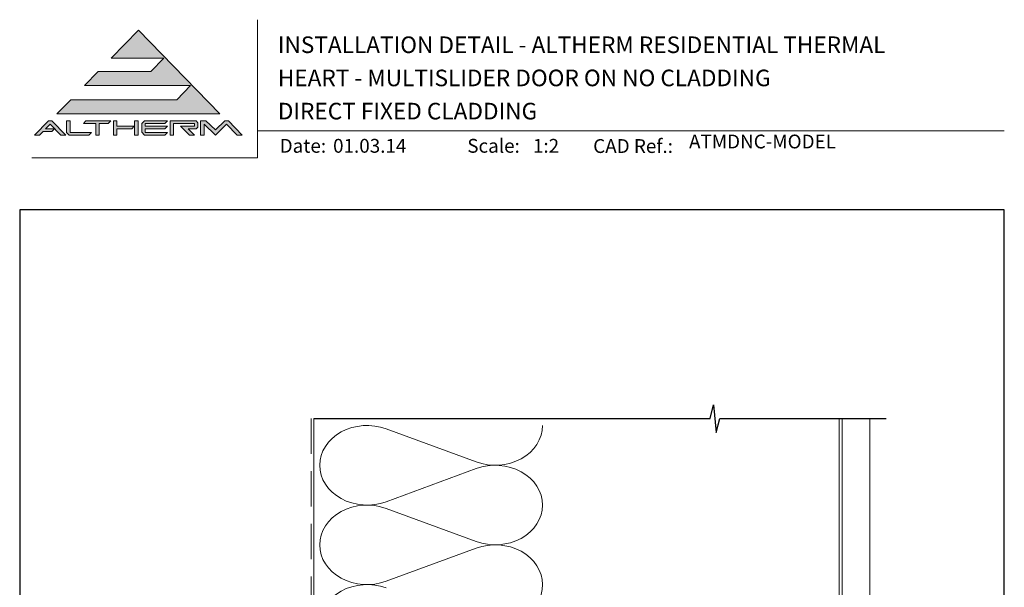
# Model space of a CAD drawing. Units: millimetres. Extents: x 23 to 1863, y -511 to 568.
# Drawn here: x 1136 to 1492, y 363 to 568 of the extents above; entities that cross this region are included whole.
import ezdxf

# ---------------------------------------------------------------- set-up
doc = ezdxf.new("R2010")
doc.units = ezdxf.units.MM
doc.header["$MEASUREMENT"] = 0
doc.linetypes.add('DASHED', pattern=[19.05, 12.7, -6.35])
doc.layers.get('Defpoints').update_dxf_attribs({"color": 1})
doc.layers.add('APL Joinery', color=2, linetype='Continuous')
doc.styles.add('Arial-Bold', font='arialbd.ttf')
doc.styles.add('Arial-Regular', font='arial.ttf')

# ---------------------------------------------------------------- blocks, each defined once
blk = doc.blocks.new('*U17')
at = {"layer": 'APL Joinery', "lineweight": 5}
for points in [[(-29.19, 21.02), (-24.22, 26.14), (-62.54, 26.14), (-57.57, 31.26), (-38.52, 31.26), (-33.86, 36.06), (-52.9, 36.06), (-43.06, 46.19), (-13.62, 15.9), (-72.5, 15.9), (-67.52, 21.02)], [(-75.61, 13.34), (-74.33, 13.34), (-69.35, 8.22), (-71.14, 8.22), (-74.97, 12.16), (-76.62, 10.46), (-73.44, 10.46), (-74.37, 9.5), (-77.55, 9.5), (-78.8, 8.22), (-80.58, 8.22)], [(-40.9, 13.34), (-32.58, 13.34), (-33.52, 12.38), (-40.58, 12.38), (-40.58, 11.42), (-32.58, 11.42), (-33.52, 10.46), (-40.58, 10.46), (-40.58, 9.18), (-32.58, 9.18), (-33.52, 8.22), (-40.9, 8.22), (-41.86, 9.21), (-41.86, 12.35)], [(-31.62, 13.34), (-22.18, 13.34), (-21.54, 12.7), (-21.54, 11.1), (-22.18, 10.46), (-25.06, 10.46), (-22.82, 8.22), (-24.63, 8.22), (-27.83, 11.42), (-22.82, 11.42), (-22.82, 12.38), (-30.34, 12.38), (-30.34, 8.22), (-31.62, 8.22)]]:
    blk.add_hatch(color=8, dxfattribs=at).paths.add_polyline_path(points)
h = blk.add_hatch(color=8, dxfattribs=at)
h.paths.add_polyline_path([(-69.03, 13.34), (-67.75, 13.34), (-67.75, 9.18), (-60.07, 9.18), (-61, 8.22), (-68.14, 8.22), (-69.03, 9.14)])
edge = h.paths.add_edge_path(flags=17)
edge.add_line((-62.95, 12.38), (-62.02, 13.34))
h = blk.add_hatch(color=8, dxfattribs=at)
h.paths.add_polyline_path([(-53.99, 12.38), (-53.06, 13.34), (-62.02, 13.34), (-62.95, 12.38), (-58.47, 12.38), (-58.47, 8.22), (-57.19, 8.22), (-57.19, 12.38)])
edge = h.paths.add_edge_path(flags=17)
edge.add_line((-61, 8.22), (-60.07, 9.18))
h = blk.add_hatch(color=8, dxfattribs=at)
h.paths.add_polyline_path([(-44.42, 13.34), (-43.14, 13.34), (-43.14, 8.22), (-44.42, 8.22)])
h.paths.add_polyline_path([(-52.1, 13.34), (-50.82, 13.34), (-50.82, 11.42), (-44.55, 11.42), (-45.48, 10.46), (-50.82, 10.46), (-50.82, 8.22), (-52.1, 8.22)])
h = blk.add_hatch(color=8, dxfattribs=at)
edge = h.paths.add_edge_path()
edge.add_line((-7.32, 8.22), (-5.54, 8.22))
edge.add_line((-5.54, 8.22), (-10.52, 13.34))
edge.add_line((-10.52, 13.34), (-11.79, 13.34))
edge.add_line((-11.79, 13.34), (-15.23, 10.06))
edge.add_line((-15.23, 10.06), (-18.68, 13.34))
edge.add_line((-18.68, 13.34), (-20.58, 13.34))
edge.add_line((-20.58, 13.34), (-20.58, 8.22))
edge.add_line((-20.58, 8.22), (-19.3, 8.22))
edge.add_line((-19.3, 8.22), (-19.3, 12.16))
edge.add_line((-19.3, 12.16), (-15.23, 8.22))
edge.add_line((-15.23, 8.22), (-11.16, 12.16))
edge.add_line((-11.16, 12.16), (-7.32, 8.22))
at = {"layer": 'APL Joinery', "color": 8, "lineweight": 5}
for p, q in [((-52.9, 36.06), (-43.06, 46.19)), ((-43.06, 46.19), (-13.62, 15.9)), ((-52.9, 36.06), (-33.86, 36.06)), ((-38.52, 31.26), (-33.86, 36.06)), ((-62.54, 26.14), (-57.57, 31.26)), ((-57.57, 31.26), (-38.52, 31.26)), ((-62.54, 26.14), (-24.22, 26.14)), ((-29.19, 21.02), (-24.22, 26.14)), ((-72.5, 15.9), (-67.52, 21.02)), ((-67.52, 21.02), (-29.19, 21.02)), ((-72.5, 15.9), (-13.62, 15.9)), ((-80.58, 8.22), (-75.61, 13.34)), ((-76.62, 10.46), (-74.97, 12.16)), ((-75.61, 13.34), (-74.33, 13.34)), ((-71.14, 8.22), (-74.97, 12.16)), ((-69.35, 8.22), (-74.33, 13.34)), ((-69.03, 13.34), (-67.75, 13.34)), ((-69.03, 9.14), (-69.03, 13.34)), ((-67.75, 9.18), (-67.75, 13.34)), ((-62.95, 12.38), (-62.02, 13.34)), ((-62.95, 12.38), (-58.47, 12.38)), ((-62.02, 13.34), (-53.06, 13.34)), ((-58.47, 8.22), (-58.47, 12.38)), ((-57.19, 8.22), (-57.19, 12.38)), ((-57.19, 12.38), (-53.99, 12.38)), ((-53.99, 12.38), (-53.06, 13.34)), ((-52.1, 13.34), (-50.82, 13.34)), ((-52.1, 13.34), (-52.1, 8.22)), ((-50.82, 13.34), (-50.82, 11.42)), ((-50.82, 11.42), (-44.55, 11.42)), ((-45.48, 10.46), (-44.55, 11.42)), ((-44.42, 13.34), (-43.14, 13.34)), ((-44.42, 8.22), (-44.42, 13.34)), ((-43.14, 8.22), (-43.14, 13.34)), ((-40.9, 13.34), (-41.86, 12.35)), ((-41.86, 9.21), (-41.86, 12.35)), ((-40.9, 13.34), (-32.58, 13.34)), ((-40.58, 12.38), (-33.52, 12.38)), ((-40.58, 11.42), (-40.58, 12.38)), ((-40.58, 11.42), (-32.58, 11.42)), ((-33.52, 12.38), (-32.58, 13.34)), ((-33.52, 10.46), (-32.58, 11.42)), ((-31.62, 13.34), (-22.18, 13.34)), ((-31.62, 13.34), (-31.62, 8.22)), ((-30.34, 12.38), (-22.82, 12.38)), ((-30.34, 8.22), (-30.34, 12.38)), ((-24.63, 8.22), (-27.83, 11.42)), ((-27.83, 11.42), (-22.82, 11.42)), ((-22.82, 11.42), (-22.82, 12.38)), ((-21.54, 12.7), (-22.18, 13.34)), ((-21.54, 11.1), (-22.18, 10.46)), ((-21.54, 11.1), (-21.54, 12.7)), ((-20.58, 13.34), (-18.68, 13.34)), ((-20.58, 8.22), (-20.58, 13.34)), ((-19.3, 8.22), (-19.3, 12.16)), ((-15.23, 8.22), (-19.3, 12.16)), ((-18.68, 13.34), (-15.23, 10.06)), ((-15.23, 10.06), (-11.79, 13.34)), ((-15.23, 8.22), (-11.16, 12.16)), ((-11.79, 13.34), (-10.52, 13.34)), ((-7.32, 8.22), (-11.16, 12.16)), ((-10.52, 13.34), (-5.54, 8.22)), ((-78.8, 8.22), (-80.58, 8.22)), ((-78.8, 8.22), (-77.55, 9.5)), ((-74.37, 9.5), (-77.55, 9.5)), ((-73.44, 10.46), (-76.62, 10.46)), ((-74.37, 9.5), (-73.44, 10.46)), ((-69.35, 8.22), (-71.14, 8.22)), ((-69.03, 9.14), (-68.14, 8.22)), ((-61, 8.22), (-68.14, 8.22)), ((-60.07, 9.18), (-67.75, 9.18)), ((-61, 8.22), (-60.07, 9.18)), ((-57.19, 8.22), (-58.47, 8.22)), ((-50.82, 8.22), (-52.1, 8.22)), ((-50.82, 10.46), (-45.48, 10.46)), ((-50.82, 10.46), (-50.82, 8.22)), ((-43.14, 8.22), (-44.42, 8.22)), ((-40.9, 8.22), (-41.86, 9.21)), ((-33.52, 8.22), (-40.9, 8.22)), ((-40.58, 10.46), (-33.52, 10.46)), ((-40.58, 9.18), (-40.58, 10.46)), ((-32.58, 9.18), (-40.58, 9.18)), ((-33.52, 8.22), (-32.58, 9.18)), ((-30.34, 8.22), (-31.62, 8.22)), ((-25.06, 10.46), (-22.18, 10.46)), ((-22.82, 8.22), (-25.06, 10.46)), ((-22.82, 8.22), (-24.63, 8.22)), ((-19.3, 8.22), (-20.58, 8.22)), ((-7.32, 8.22), (-5.54, 8.22))]:
    blk.add_line(p, q, dxfattribs=at)

msp = doc.modelspace()

# ---------------------------------------------------------------- linework, layer by layer
at = {"layer": 'APL Joinery', "color": 250, "lineweight": 5}
for p, q in [((1268.66, 420.42), (1301.21, 408.45)), ((1301.21, 406.03), (1268.66, 394.07)), ((1268.66, 391.65), (1301.21, 379.68)), ((1301.21, 377.26), (1268.66, 365.3))]:
    msp.add_line(p, q, dxfattribs=at)
at = {"layer": 'APL Joinery', "color": 7, "lineweight": 9}
for points in [[(1222.17, 568.37), (1222.17, 518.43), (1140.53, 518.43)], [(1222.17, 528.23), (1492.19, 528.23)]]:
    msp.add_lwpolyline(points, dxfattribs=at)
at = {"layer": 'APL Joinery', "color": 9, "ltscale": 0.7}
for points in [[(1242.53, 424.14), (1385.78, 424.14), (1387.03, 429.14), (1388.03, 419.14), (1389.28, 424.14), (1432.53, 424.14)], [(1432.53, 424.14), (1449.53, 424.14)]]:
    msp.add_lwpolyline(points, dxfattribs=at)
at = {"layer": 'APL Joinery', "color": 8, "linetype": 'DASHED', "lineweight": 5}
msp.add_lwpolyline([(1241.53, 424.14), (1241.53, 262.07, 0.414214), (1242.53, 261.07), (1432.53, 261.07)], format="xyb", dxfattribs=at)
at = {"layer": 'APL Joinery', "color": 250, "lineweight": 13}
for points in [[(1242.53, 352.07), (1242.53, 424.14)], [(1432.53, 352.07), (1432.53, 424.14)]]:
    msp.add_lwpolyline(points, dxfattribs=at)
at = {"layer": 'APL Joinery', "color": 7, "lineweight": 25, "const_width": 0.4}
msp.add_lwpolyline([(1443.53, 424.14), (1443.53, 244.72), (1433.53, 244.72), (1433.53, 424.14)], dxfattribs=at)
at = {"layer": 'APL Joinery', "color": 250, "lineweight": 5}
for centre, major_axis, start_param, end_param in [((1261.79, 407.24), (17.13, 0), 1.158003, 3.141592), ((1261.79, 378.47), (17.13, 0), 1.158003, 3.141592), ((1261.79, 349.7), (-17.13, 0), 4.299595, 6.283185)]:
    msp.add_ellipse(centre, major_axis=major_axis, ratio=0.839632, start_param=start_param, end_param=end_param, dxfattribs=at)
at = {"layer": 'APL Joinery', "color": 250, "lineweight": 5, "extrusion": (0, 0, -1)}
for centre, major_axis, start_param, end_param in [((1308.08, 421.63), (-17.13, 0), 3.141593, 5.125182), ((1261.79, 407.24), (-17.13, 0), 4.299595, 6.283185), ((1308.08, 392.86), (17.13, 0), 4.299596, 6.283185), ((1308.08, 392.86), (-17.13, 0), 3.141593, 5.125182), ((1261.79, 378.47), (-17.13, 0), 4.299595, 6.283185), ((1308.08, 364.09), (17.13, 0), 4.299596, 6.283185), ((1308.08, 364.09), (-17.13, 0), 3.141593, 5.125182)]:
    msp.add_ellipse(centre, major_axis=major_axis, ratio=0.839632, start_param=start_param, end_param=end_param, dxfattribs=at)
at = {"layer": 'Defpoints', "color": 8}
msp.add_lwpolyline([(1136.19, 19.3), (1492.19, 19.3), (1492.19, 499.58), (1136.19, 499.58)], close=True, dxfattribs=at)

# ---------------------------------------------------------------- block references
at = {"layer": 'APL Joinery'}
msp.add_blockref('*U17', (1222.17, 518.43), dxfattribs=at)

# ---------------------------------------------------------------- texts
at = {"layer": 'APL Joinery', "color": 7, "style": 'Arial-Bold'}
for s, height, p in [('INSTALLATION DETAIL - ALTHERM RESIDENTIAL THERMAL', 6, (1229.52, 556.31)), ('HEART - MULTISLIDER DOOR ON NO CLADDING', 6, (1229.52, 544.31)), ('DIRECT FIXED CLADDING', 6, (1229.52, 532.31)), ('Date:', 5, (1230.19, 520.26)), ('Scale:', 5, (1298.02, 520.26)), ('CAD Ref.:', 5, (1343.54, 520.18))]:
    msp.add_text(s, height=height, dxfattribs=at).set_placement(p)
at = {"layer": 'APL Joinery', "color": 7, "insert": (1378.19, 520.26), "char_height": 5, "attachment_point": 7, "style": 'Arial-Regular'}
msp.add_mtext('ATMDNC-MODEL', dxfattribs=at)
at = {"layer": 'APL Joinery', "color": 7, "char_height": 5, "attachment_point": 7, "style": 'Arial-Regular'}
for s, width, insert in [('01.03.14', 45.8533, (1249.5, 520.26)), ('1:2', 19.0892, (1321.76, 520.26))]:
    msp.add_mtext_dynamic_manual_height_columns(s, width=width, gutter_width=25, heights=[0], dxfattribs=dict(at, insert=insert))

doc.saveas('drawing.dxf')
